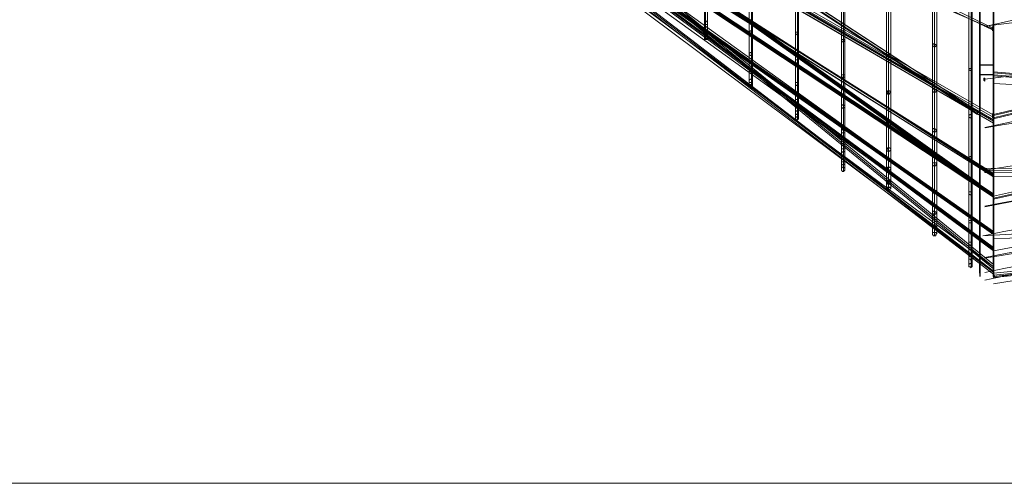
# Model space of a CAD drawing. Units: millimetres. Extents: x 792 to 9686, y 403 to 8286.
# Drawn here: x 3167 to 4241, y 6085 to 6590 of the extents above; entities that cross this region are included whole.
import ezdxf

# ---------------------------------------------------------------- set-up
doc = ezdxf.new("R2010")
doc.units = ezdxf.units.MM
for name, color, linetype, lineweight in [('net', 251, 'Continuous', 5), ('omkreds', 7, 'Continuous', 9), ('ring', 253, 'Continuous', 30), ('taifun', 252, 'Continuous', 9)]:
    doc.layers.add(name, color=color, linetype=linetype, lineweight=lineweight)

msp = doc.modelspace()

# ---------------------------------------------------------------- linework, layer by layer
at = {"layer": 'net'}
for points in [[(3230.4, 7060.8), (3865, 6620.3), (4229.6, 6357.3)], [(4229.6, 6341), (3230.4, 7060.8)], [(4229.6, 6315.3), (3230.4, 7060.8)], [(4229.6, 6321.1), (3230.4, 7060.8)], [(4220.2, 6582.9), (4604.7, 6669.4), (4888.7, 6714.9)], [(4229.6, 6420.4), (3790.2, 6702.1)], [(4061.3, 6653), (4228.4, 6580.5)], [(4220.2, 6473), (4604.7, 6554.8), (4888.7, 6582.9)], [(4229.6, 6520.9), (4603.5, 6501.1), (4884, 6433.3)], [(4220.2, 6386.6), (4604.7, 6461.3), (4888.7, 6473)], [(4229.6, 6419.3), (4554.4, 6420.4), (4884, 6365.5)], [(4220.2, 6330.5), (4604.7, 6393.6), (4888.7, 6386.6)], [(4229.6, 6338.6), (4504.2, 6390.1), (4838.4, 6397.1)], [(4229.6, 6351.5), (4603.5, 6366.7), (4884, 6325.8)], [(4229.6, 6302.4), (4554.4, 6355), (4888.7, 6330.5)], [(4229.6, 6310.6), (4554.4, 6348), (4888.7, 6305.9)]]:
    msp.add_lwpolyline(points, dxfattribs=at)
at = {"layer": 'net', "flags": 128}
msp.add_lwpolyline([(4217.9, 6355), (4504.2, 6371.4)], dxfattribs=at)
at = {"layer": 'net'}
for centre, major_axis, ratio, start_param, end_param in [((4552.2, 5635.3), (-1542.6, 0), 0.62932, 4.492526, 4.929384), ((4552.2, 5301.9), (1542.6, 0), 0.777146, 1.351124, 1.787603), ((4552.2, 5045), (1542.6, 0), 0.891007, 1.350931, 1.787793), ((4552.2, 4949), (-1542.6, 0), 0.93358, 4.492582, 4.929328), ((4552.2, 4876), (1542.6, 0), 0.965926, 1.350947, 1.787777), ((4552.2, 4826.9), (-1542.6, 0), 0.987688, 4.492535, 4.929375), ((4552.2, 4802.2), (1542.6, 0), 0.99863, 1.350946, 1.787779)]:
    msp.add_ellipse(centre, major_axis=major_axis, ratio=ratio, start_param=start_param, end_param=end_param, dxfattribs=at)
at = {"layer": 'omkreds'}
msp.add_lwpolyline([(8186.4, 6085.1), (2290.9, 6085.1)], close=True, dxfattribs=at)
at = {"layer": 'ring', "flags": 128}
for points in [[(4214.4, 6329.3), (4214.4, 6341), (4214.4, 6362), (4214.4, 6388.9), (4214.4, 6424), (4214.4, 6466), (4214.4, 6513.9), (4214.4, 6568.9), (4214.4, 6628.5), (4214.4, 6692.7), (4214.4, 6761.7), (4214.4, 6833), (4214.4, 6907.7), (4214.4, 6983.7), (4214.4, 7060.8), (4214.4, 7136.8), (4214.4, 7212.7), (4214.4, 7287.5), (4214.4, 7358.8), (4214.4, 7427.8), (4214.4, 7492), (4214.4, 7551.6), (4214.4, 7606.6)], [(4214.4, 7606.6), (4214.4, 7551.6), (4214.4, 7492), (4214.4, 7427.8), (4214.4, 7358.8), (4214.4, 7287.5), (4214.4, 7212.7), (4214.4, 7136.8), (4214.4, 7060.8), (4214.4, 6983.7), (4214.4, 6907.7), (4214.4, 6833), (4214.4, 6761.7), (4214.4, 6692.7), (4214.4, 6628.5), (4214.4, 6568.9), (4214.4, 6513.9), (4214.4, 6466), (4214.4, 6424), (4214.4, 6388.9), (4214.4, 6362), (4214.4, 6341), (4214.4, 6329.3), (4214.4, 6325.8)], [(4229.6, 6329.3), (4229.6, 6341), (4229.6, 6362), (4229.6, 6388.9), (4229.6, 6424), (4229.6, 6466), (4229.6, 6513.9), (4229.6, 6568.9), (4229.6, 6628.5), (4229.6, 6692.7), (4229.6, 6761.7), (4229.6, 6833), (4229.6, 6907.7), (4229.6, 6983.7), (4229.6, 7060.8), (4229.6, 7136.8), (4229.6, 7212.7), (4229.6, 7287.5), (4229.6, 7358.8), (4229.6, 7427.8), (4229.6, 7492), (4229.6, 7551.6), (4229.6, 7606.6)], [(4229.6, 7606.6), (4229.6, 7551.6), (4229.6, 7492), (4229.6, 7427.8), (4229.6, 7358.8), (4229.6, 7287.5), (4229.6, 7212.7), (4229.6, 7136.8), (4229.6, 7060.8), (4229.6, 6983.7), (4229.6, 6907.7), (4229.6, 6833), (4229.6, 6761.7), (4229.6, 6692.7), (4229.6, 6628.5), (4229.6, 6568.9), (4229.6, 6513.9), (4229.6, 6466), (4229.6, 6424), (4229.6, 6388.9), (4229.6, 6362), (4229.6, 6341), (4229.6, 6329.3), (4229.6, 6325.8)], [(4214.4, 6314.1), (4214.4, 6327), (4214.4, 6346.8), (4214.4, 6374.9), (4214.4, 6411.1), (4214.4, 6453.2), (4214.4, 6503.4), (4214.4, 6558.3), (4214.4, 6619.1), (4214.4, 6685.7), (4214.4, 6755.8), (4214.4, 6828.3), (4214.4, 6904.2), (4214.4, 6982.5), (4214.4, 7060.8), (4214.4, 7139.1), (4214.4, 7216.3), (4214.4, 7292.2), (4214.4, 7365.8), (4214.4, 7435.9), (4214.4, 7501.4), (4214.4, 7562.2)], [(4214.4, 7562.2), (4214.4, 7501.4), (4214.4, 7435.9), (4214.4, 7365.8), (4214.4, 7292.2), (4214.4, 7216.3), (4214.4, 7139.1), (4214.4, 7060.8), (4214.4, 6982.5), (4214.4, 6904.2), (4214.4, 6828.3), (4214.4, 6755.8), (4214.4, 6685.7), (4214.4, 6619.1), (4214.4, 6558.3), (4214.4, 6503.4), (4214.4, 6453.2), (4214.4, 6411.1), (4214.4, 6374.9), (4214.4, 6346.8), (4214.4, 6327), (4214.4, 6314.1), (4214.4, 6310.6)], [(4229.6, 6619.1), (4229.6, 6558.3), (4229.6, 6503.4), (4229.6, 6453.2), (4229.6, 6411.1), (4229.6, 6374.9), (4229.6, 6346.8), (4229.6, 6327), (4229.6, 6314.1), (4229.6, 6310.6), (4229.6, 6314.1), (4229.6, 6327), (4229.6, 6346.8), (4229.6, 6374.9), (4229.6, 6411.1), (4229.6, 6453.2), (4229.6, 6503.4), (4229.6, 6558.3), (4229.6, 6619.1)], [(4229.6, 6540.8), (4214.4, 6540.8)], [(4229.6, 6530.3), (4214.4, 6530.3)]]:
    msp.add_lwpolyline(points, dxfattribs=at)
at = {"layer": 'taifun', "flags": 128}
for points in [[(4202.7, 7573.8), (4202.7, 7454.6), (4202.7, 7317.9), (4202.7, 7170.7), (4202.7, 7016.4), (4202.7, 6865.7), (4202.7, 6721.9), (4202.7, 6593.4), (4202.7, 6484.7), (4202.7, 6401.7), (4202.7, 6346.8), (4202.7, 6322.3), (4202.7, 6330.5), (4202.7, 6370.2), (4202.7, 6440.3), (4202.7, 6536.1), (4202.7, 6655.3), (4202.7, 6792.1), (4202.7, 6940.5), (4202.7, 7093.6), (4202.7, 7245.5), (4202.7, 7388), (4202.7, 7516.6), (4202.7, 7625.3)], [(4206.2, 7573.8), (4206.2, 7454.6), (4206.2, 7317.9), (4206.2, 7170.7), (4206.2, 7016.4), (4206.2, 6865.7), (4206.2, 6721.9), (4206.2, 6593.4), (4206.2, 6484.7), (4206.2, 6401.7), (4206.2, 6346.8), (4206.2, 6322.3), (4206.2, 6330.5), (4206.2, 6370.2), (4206.2, 6440.3), (4206.2, 6536.1), (4206.2, 6655.3), (4206.2, 6792.1), (4206.2, 6940.5), (4206.2, 7093.6), (4206.2, 7245.5), (4206.2, 7388), (4206.2, 7516.6), (4206.2, 7625.3)], [(4163, 7559.8), (4163, 7445.3), (4163, 7314.4), (4163, 7171.8), (4163, 7024.6), (4163, 6878.5), (4163, 6740.6), (4163, 6617.9), (4163, 6512.8), (4163, 6433.3), (4163, 6379.5), (4163, 6357.3), (4163, 6364.4), (4163, 6402.9), (4163, 6469.5), (4163, 6563), (4163, 6677.5), (4163, 6808.4), (4163, 6951), (4163, 7098.2), (4163, 7244.3), (4163, 7381), (4163, 7504.9), (4163, 7608.9)], [(4167.6, 7559.8), (4167.6, 7445.3), (4167.6, 7314.4), (4167.6, 7171.8), (4167.6, 7024.6), (4167.6, 6878.5), (4167.6, 6740.6), (4167.6, 6617.9), (4167.6, 6512.8), (4167.6, 6433.3), (4167.6, 6379.5), (4167.6, 6357.3), (4167.6, 6364.4), (4167.6, 6402.9), (4167.6, 6469.5), (4167.6, 6563), (4167.6, 6677.5), (4167.6, 6808.4), (4167.6, 6951), (4167.6, 7098.2), (4167.6, 7244.3), (4167.6, 7381), (4167.6, 7504.9), (4167.6, 7608.9)], [(3963.1, 7586.7), (3963.1, 7545.8), (3963.1, 7483.9), (3963.1, 7403.2), (3963.1, 7308.6), (3963.1, 7202.2), (3963.1, 7090), (3963.1, 6975.5), (3963.1, 6865.7), (3963.1, 6765.2), (3963.1, 6676.4), (3963.1, 6605.1), (3963.1, 6552.5), (3963.1, 6523.3), (3963.1, 6517.4), (3963.1, 6535), (3963.1, 6575.9), (3963.1, 6634.3)], [(3965.5, 7589), (3965.5, 7548.1), (3965.5, 7485), (3965.5, 7404.4), (3965.5, 7308.6), (3965.5, 7202.2), (3965.5, 7090), (3965.5, 6975.5), (3965.5, 6865.7), (3965.5, 6764), (3965.5, 6675.2), (3965.5, 6602.7), (3965.5, 6551.3), (3965.5, 6522.1), (3965.5, 6515.1), (3965.5, 6533.8), (3965.5, 6574.7), (3965.5, 6633.1)], [(3965.5, 6636.6), (3965.5, 6578.2), (3965.5, 6537.3), (3965.5, 6519.8), (3965.5, 6525.6), (3965.5, 6554.8), (3965.5, 6606.3), (3965.5, 6677.5), (3965.5, 6765.2), (3965.5, 6866.8), (3965.5, 6976.7), (3965.5, 7088.9), (3965.5, 7201.1), (3965.5, 7307.4), (3965.5, 7402.1), (3965.5, 7482.7), (3965.5, 7544.6), (3965.5, 7584.4)], [(3966.7, 7586.7), (3966.7, 7545.8), (3966.7, 7483.9), (3966.7, 7403.2), (3966.7, 7308.6), (3966.7, 7202.2), (3966.7, 7090), (3966.7, 6975.5), (3966.7, 6865.7), (3966.7, 6765.2), (3966.7, 6676.4), (3966.7, 6605.1), (3966.7, 6552.5), (3966.7, 6523.3), (3966.7, 6517.4), (3966.7, 6535), (3966.7, 6575.9), (3966.7, 6634.3)], [(4013.4, 7577.3), (4013.4, 7510.7), (4013.4, 7425.4), (4013.4, 7323.8), (4013.4, 7210.4), (4013.4, 7091.2), (4013.4, 6970.8), (4013.4, 6854), (4013.4, 6745.3), (4013.4, 6651.8), (4013.4, 6575.9), (4013.4, 6520.9), (4013.4, 6489.4), (4013.4, 6483.6), (4013.4, 6502.2), (4013.4, 6545.5), (4013.4, 6610.9), (4013.4, 6626.1)], [(4016.9, 7577.3), (4016.9, 7510.7), (4016.9, 7425.4), (4016.9, 7323.8), (4016.9, 7210.4), (4016.9, 7091.2), (4016.9, 6970.8), (4016.9, 6854), (4016.9, 6745.3), (4016.9, 6651.8), (4016.9, 6575.9), (4016.9, 6520.9), (4016.9, 6489.4), (4016.9, 6483.6), (4016.9, 6502.2), (4016.9, 6545.5), (4016.9, 6610.9), (4016.9, 6626.1)], [(3915.2, 6661.2), (3915.2, 6624.9), (3915.2, 6588.7), (3915.2, 6572.4), (3915.2, 6578.2), (3915.2, 6603.9), (3915.2, 6650.7), (3915.2, 6714.9), (3915.2, 6794.4), (3915.2, 6885.5), (3915.2, 6984.9), (3915.2, 7086.5), (3915.2, 6983.7), (3915.2, 6884.4), (3915.2, 6792.1), (3915.2, 6712.6), (3915.2, 6647.2), (3915.2, 6600.4), (3915.2, 6573.5), (3915.2, 6568.9), (3915.2, 6585.2), (3915.2, 6621.4), (3915.2, 6657.7)], [(3229.3, 7059.7), (3714.2, 6719.6), (4229.6, 6338.6), (4229.6, 6341), (4229.6, 6342.2), (3715.4, 6721.9), (3231.6, 7062)], [(3229.3, 7059.7), (3763.3, 6729), (4213.2, 6408.8), (4213.2, 6409.9), (4213.2, 6411.1), (4213.2, 6412.3), (3765.7, 6731.3), (3231.6, 7062)], [(4229.6, 6323.5), (4229.6, 6322.3), (4229.6, 6321.1), (4229.6, 6319.9), (4229.6, 6318.8), (3863.8, 6617.9), (3229.3, 7059.7)], [(4229.6, 6316.4), (4229.6, 6315.3), (4229.6, 6314.1), (4229.6, 6312.9), (3763.3, 6669.4), (3229.3, 7059.7)], [(3229.3, 7059.7), (3763.3, 6780.4), (4212.1, 6487.1), (4212.1, 6488.2), (4212.1, 6489.4), (4212.1, 6490.6), (4212.1, 6489.4), (4212.1, 6488.2), (3764.5, 6780.4), (3230.4, 7059.7)], [(3230.4, 7058.5), (4229.6, 6356.2), (4229.6, 6357.3), (4229.6, 6359.7), (3230.4, 7062)], [(3230.4, 7062), (3764.5, 6782.7), (4212.1, 6490.6), (3765.7, 6782.7), (3231.6, 7062)], [(3230.4, 7058.5), (4229.6, 6397.1), (4229.6, 6399.4), (4229.6, 6400.6), (3230.4, 7062)], [(4229.6, 6477.7), (4229.6, 6478.9), (4229.6, 6480), (4229.6, 6481.2), (3230.4, 7062), (4229.6, 6480)], [(4229.6, 6358.5), (3230.4, 7060.8)], [(4229.6, 6341), (3714.2, 6721.9), (3230.4, 7060.8)], [(4213.2, 6411.1), (3764.5, 6730.1), (3230.4, 7060.8)], [(4229.6, 6399.4), (3230.4, 7060.8)], [(4229.6, 6357.3), (3230.4, 7059.7)], [(4229.6, 6339.8), (3715.4, 6720.8), (3230.4, 7059.7)], [(4213.2, 6409.9), (3764.5, 6729), (3230.4, 7059.7)], [(4229.6, 6398.2), (3230.4, 7059.7)], [(3230.4, 7059.7), (4229.6, 6477.7), (3230.4, 7058.5)], [(4229.6, 6319.9), (4229.6, 6321.1), (4229.6, 6322.3), (4229.6, 6323.5), (3866.2, 6620.3), (3231.6, 7062)], [(4229.6, 6314.1), (4229.6, 6315.3), (4229.6, 6316.4), (3765.7, 6671.7), (3231.6, 7062)], [(3692, 6760.5), (3814.7, 6681), (4229.6, 6419.3), (3813.6, 6681), (3690.9, 6760.5)], [(4229.6, 6421.6), (3814.7, 6683.4), (3692, 6762.8)], [(4229.6, 6422.8), (4229.6, 6420.4), (4229.6, 6419.3), (4229.6, 6420.4), (4229.6, 6422.8), (3815.9, 6683.4), (3693.2, 6762.8)], [(4165.3, 6678.7), (4165.3, 6564.2), (4165.3, 6471.9), (4165.3, 6405.3), (4165.3, 6366.7), (4165.3, 6358.5), (4165.3, 6381.9), (4165.3, 6434.5), (4165.3, 6515.1), (4165.3, 6619.1)], [(4165.3, 6615.6), (4165.3, 6511.6), (4165.3, 6431), (4165.3, 6378.4), (4165.3, 6355), (4165.3, 6363.2), (4165.3, 6400.6), (4165.3, 6468.4), (4165.3, 6560.7), (4165.3, 6676.4)], [(4063.6, 6661.2), (4063.6, 6567.7), (4063.6, 6495.2), (4063.6, 6448.5), (4063.6, 6427.5), (4063.6, 6434.5), (4063.6, 6468.4), (4063.6, 6529.1), (4063.6, 6612.1)], [(4066, 6613.3), (4066, 6530.3), (4066, 6470.7), (4066, 6436.8), (4066, 6429.8), (4066, 6449.7), (4066, 6497.6), (4066, 6570), (4066, 6663.5)], [(4066, 6660), (4066, 6566.5), (4066, 6494.1), (4066, 6446.2), (4066, 6425.1), (4066, 6432.1), (4066, 6467.2), (4066, 6526.8), (4066, 6610.9)], [(4067.2, 6661.2), (4067.2, 6567.7), (4067.2, 6495.2), (4067.2, 6448.5), (4067.2, 6427.5), (4067.2, 6434.5), (4067.2, 6468.4), (4067.2, 6529.1), (4067.2, 6612.1)], [(4015.7, 6613.3), (4015.7, 6546.7), (4015.7, 6503.4), (4015.7, 6484.7), (4015.7, 6491.7), (4015.7, 6522.1), (4015.7, 6577), (4015.7, 6653)], [(4015.7, 6650.7), (4015.7, 6573.5), (4015.7, 6518.6), (4015.7, 6487.1), (4015.7, 6481.2), (4015.7, 6499.9), (4015.7, 6543.1), (4015.7, 6609.8)], [(4112.7, 6648.3), (4112.7, 6551.3), (4112.7, 6476.5), (4112.7, 6427.5), (4112.7, 6406.4), (4112.7, 6413.4), (4112.7, 6448.5), (4112.7, 6511.6), (4112.7, 6596.9)], [(4115.1, 6599.2), (4115.1, 6512.8), (4115.1, 6450.8), (4115.1, 6415.8), (4115.1, 6408.8), (4115.1, 6429.8), (4115.1, 6478.9), (4115.1, 6552.5), (4115.1, 6649.5)], [(4117.4, 6648.3), (4117.4, 6551.3), (4117.4, 6476.5), (4117.4, 6427.5), (4117.4, 6406.4), (4117.4, 6413.4), (4117.4, 6448.5), (4117.4, 6511.6), (4117.4, 6596.9)], [(4205, 6656.5), (4205, 6537.3), (4205, 6441.5), (4205, 6372.5), (4205, 6332.8), (4205, 6324.6), (4205, 6348), (4205, 6402.9), (4205, 6487.1), (4205, 6594.6)], [(4205, 6592.2), (4205, 6483.6), (4205, 6399.4), (4205, 6344.5), (4205, 6319.9), (4205, 6328.1), (4205, 6367.9), (4205, 6438), (4205, 6535), (4205, 6654.2)], [(4115.1, 6647.2), (4115.1, 6550.2), (4115.1, 6475.4), (4115.1, 6426.3), (4115.1, 6404.1), (4115.1, 6411.1), (4115.1, 6447.3), (4115.1, 6509.3), (4115.1, 6595.7)], [(3986.5, 6623.8), (4228.4, 6484.7), (3986.5, 6623.8), (3986.5, 6624.9), (3986.5, 6626.1), (3986.5, 6627.3), (3986.5, 6626.1), (3986.5, 6624.9), (3986.5, 6623.8), (3986.5, 6622.6)], [(3914.1, 6602.7), (3914.1, 6575.9), (3914.1, 6570), (3914.1, 6586.4), (3914.1, 6623.8)], [(3917.6, 6602.7), (3917.6, 6575.9), (3917.6, 6570), (3917.6, 6586.4), (3917.6, 6623.8)], [(4851.3, 6581.7), (4505.4, 6550.2), (4229.6, 6483.6), (4229.6, 6484.7), (4229.6, 6485.9), (4229.6, 6487.1), (4505.4, 6552.5), (4851.3, 6584)], [(4228.4, 6579.4), (4228.4, 6580.5), (4228.4, 6581.7), (4228.4, 6582.9), (4228.4, 6581.7), (4228.4, 6580.5), (4228.4, 6579.4), (4228.4, 6578.2)], [(4229.6, 6485.9), (4505.4, 6551.3), (4851.3, 6582.9)], [(4229.6, 6487.1), (4229.6, 6485.9), (4229.6, 6484.7), (4229.6, 6483.6), (4229.6, 6482.4), (4505.4, 6549), (4851.3, 6580.5)], [(4888.7, 6524.5), (4778.8, 6539.6), (4666.6, 6547.8), (4554.4, 6551.3), (4442.3, 6547.8), (4331.3, 6539.6), (4220.2, 6525.6)], [(4229.6, 6529.1), (4229.6, 6530.3), (4229.6, 6531.5), (4229.6, 6532.6), (4229.6, 6533.8), (4554.4, 6506.9), (4889.8, 6428.6)], [(4889.8, 6427.5), (4554.4, 6505.8), (4229.6, 6532.6), (4229.6, 6531.5), (4229.6, 6530.3), (4229.6, 6529.1), (4554.4, 6502.2), (4888.7, 6424)], [(4229.6, 6530.3), (4554.4, 6504.6), (4888.7, 6426.3)], [(4228.4, 6484.7), (4228.4, 6485.9), (4228.4, 6487.1), (4228.4, 6488.2), (4228.4, 6487.1), (4228.4, 6485.9), (4228.4, 6484.7), (4228.4, 6483.6)], [(4229.6, 6481.2), (4229.6, 6480), (4229.6, 6478.9), (4229.6, 6477.7), (4229.6, 6476.5)], [(4885.2, 6469.5), (4505.4, 6456.7), (4229.6, 6394.7), (4229.6, 6395.9), (4229.6, 6397.1), (4229.6, 6398.2), (4229.6, 6397.1), (4229.6, 6395.9), (4504.2, 6456.7), (4884, 6469.5)], [(4220.2, 6426.3), (4330.1, 6443.8), (4442.3, 6454.3), (4554.4, 6457.8), (4666.6, 6454.3), (4778.8, 6443.8), (4888.7, 6426.3)], [(4220.2, 6425.1), (4220.2, 6426.3), (4220.2, 6427.5), (4220.2, 6428.6), (4554.4, 6426.3), (4889.8, 6357.3)], [(4220.2, 6428.6), (4220.2, 6427.5), (4220.2, 6426.3), (4220.2, 6425.1), (4220.2, 6424), (4554.4, 6421.6), (4888.7, 6352.7)], [(4220.2, 6425.1), (4220.2, 6426.3), (4220.2, 6427.5), (4220.2, 6428.6), (4220.2, 6427.5), (4220.2, 6426.3), (4220.2, 6425.1), (4220.2, 6424)], [(4213.2, 6412.3), (4213.2, 6411.1), (4213.2, 6409.9), (4213.2, 6408.8), (4213.2, 6407.6)], [(4229.6, 6400.6), (4229.6, 6399.4), (4229.6, 6397.1)], [(4229.6, 6359.7), (4229.6, 6357.3), (4229.6, 6356.2)], [(4884, 6319.9), (4554.4, 6345.7), (4229.6, 6314.1)], [(4884, 6317.6), (4554.4, 6343.3), (4229.6, 6311.8)], [(4229.6, 6342.2), (4229.6, 6341), (4229.6, 6338.6)], [(4229.6, 6310.6), (4554.4, 6342.2), (4884, 6316.4), (4884, 6317.6), (4884, 6318.8), (4884, 6319.9), (4884, 6318.8), (4884, 6317.6), (4884, 6316.4), (4884, 6315.3), (4554.4, 6341), (4229.6, 6309.4)]]:
    msp.add_lwpolyline(points, dxfattribs=at)
for points in [[(3764.5, 6670.5), (4229.6, 6315.3)], [(4049.6, 6668.2), (4228.4, 6581.7)], [(4049.6, 6664.7), (4228.4, 6579.4)], [(3865, 6619.1), (4229.6, 6321.1)], [(3986.5, 6626.1), (4228.4, 6487.1)], [(3917.6, 6586.4), (3917.6, 6585.2), (3916.4, 6585.2), (3915.2, 6585.2), (3914.1, 6585.2), (3914.1, 6586.4), (3914.1, 6587.6), (3914.1, 6588.7), (3915.2, 6588.7), (3916.4, 6588.7), (3917.6, 6587.6)], [(3917.6, 6575.9), (3917.6, 6574.7), (3916.4, 6574.7), (3915.2, 6573.5), (3914.1, 6574.7), (3914.1, 6575.9), (3914.1, 6577), (3915.2, 6578.2), (3916.4, 6578.2), (3917.6, 6577)], [(3963.1, 6575.9), (3963.1, 6577), (3964.3, 6578.2), (3965.5, 6578.2), (3966.7, 6578.2), (3966.7, 6577), (3966.7, 6575.9), (3966.7, 6574.7), (3965.5, 6574.7), (3964.3, 6574.7), (3963.1, 6574.7)], [(4016.9, 6575.9), (4016.9, 6574.7), (4015.7, 6574.7), (4015.7, 6573.5), (4014.6, 6574.7), (4013.4, 6574.7), (4013.4, 6575.9), (4013.4, 6577), (4014.6, 6577), (4015.7, 6577), (4016.9, 6577)], [(3917.6, 6570), (3917.6, 6568.9), (3916.4, 6568.9), (3915.2, 6568.9), (3914.1, 6568.9), (3914.1, 6570), (3914.1, 6571.2), (3914.1, 6572.4), (3915.2, 6572.4), (3916.4, 6572.4), (3917.6, 6571.2)], [(4067.2, 6567.7), (4067.2, 6568.9), (4066, 6568.9), (4064.8, 6568.9), (4063.6, 6568.9), (4063.6, 6567.7), (4064.8, 6566.5), (4066, 6566.5)], [(4163, 6563), (4163, 6561.8), (4164.1, 6561.8), (4165.3, 6560.7), (4166.5, 6561.8), (4167.6, 6563), (4166.5, 6563), (4165.3, 6564.2), (4164.1, 6564.2)], [(3966.7, 6552.5), (3966.7, 6551.3), (3965.5, 6551.3), (3964.3, 6551.3), (3963.1, 6552.5), (3963.1, 6553.7), (3964.3, 6554.8), (3965.5, 6554.8), (3966.7, 6553.7)], [(4117.4, 6551.3), (4117.4, 6552.5), (4116.2, 6552.5), (4115.1, 6552.5), (4113.9, 6552.5), (4112.7, 6551.3), (4113.9, 6550.2), (4116.2, 6550.2)], [(4016.9, 6545.5), (4016.9, 6544.3), (4015.7, 6543.1), (4014.6, 6543.1), (4013.4, 6544.3), (4013.4, 6545.5), (4013.4, 6546.7), (4014.6, 6546.7), (4015.7, 6546.7), (4016.9, 6546.7)], [(3966.7, 6535), (3966.7, 6533.8), (3965.5, 6533.8), (3964.3, 6533.8), (3963.1, 6535), (3963.1, 6536.1), (3964.3, 6537.3), (3965.5, 6537.3), (3966.7, 6536.1)], [(4067.2, 6529.1), (4067.2, 6530.3), (4066, 6530.3), (4064.8, 6530.3), (4063.6, 6530.3), (4063.6, 6529.1), (4063.6, 6528), (4064.8, 6528), (4066, 6526.8), (4066, 6528), (4067.2, 6528)], [(4202.7, 6536.1), (4203.9, 6535), (4205, 6535), (4206.2, 6536.1), (4206.2, 6537.3), (4205, 6537.3), (4203.9, 6537.3), (4202.7, 6537.3)], [(3966.7, 6523.3), (3966.7, 6522.1), (3965.5, 6522.1), (3964.3, 6522.1), (3963.1, 6522.1), (3963.1, 6523.3), (3963.1, 6524.5), (3964.3, 6525.6), (3965.5, 6525.6), (3966.7, 6524.5)], [(3966.7, 6517.4), (3966.7, 6516.3), (3965.5, 6515.1), (3964.3, 6516.3), (3963.1, 6516.3), (3963.1, 6517.4), (3963.1, 6518.6), (3964.3, 6519.8), (3965.5, 6519.8), (3966.7, 6518.6)], [(4016.9, 6520.9), (4016.9, 6519.8), (4015.7, 6518.6), (4014.6, 6518.6), (4013.4, 6519.8), (4013.4, 6520.9), (4013.4, 6522.1), (4014.6, 6522.1), (4015.7, 6522.1), (4016.9, 6522.1)], [(4219.1, 6526.8), (4219.1, 6524.5), (4220.2, 6523.3), (4220.2, 6525.6), (4220.2, 6526.8), (4219.1, 6526.8)], [(4117.4, 6511.6), (4116.2, 6512.8), (4115.1, 6512.8), (4113.9, 6512.8), (4113.9, 6511.6), (4112.7, 6511.6), (4113.9, 6510.4), (4113.9, 6509.3), (4116.2, 6509.3), (4116.2, 6510.4)], [(4167.6, 6512.8), (4166.5, 6513.9), (4165.3, 6515.1), (4164.1, 6515.1), (4163, 6513.9), (4163, 6512.8), (4164.1, 6511.6), (4165.3, 6511.6), (4166.5, 6511.6), (4166.5, 6512.8)], [(4016.9, 6502.2), (4016.9, 6501.1), (4015.7, 6499.9), (4014.6, 6499.9), (4013.4, 6501.1), (4013.4, 6502.2), (4013.4, 6503.4), (4014.6, 6503.4), (4015.7, 6503.4), (4016.9, 6503.4)], [(4067.2, 6495.2), (4067.2, 6496.4), (4066, 6497.6), (4064.8, 6497.6), (4063.6, 6496.4), (4063.6, 6495.2), (4064.8, 6494.1), (4066, 6494.1)], [(4016.9, 6489.4), (4016.9, 6488.2), (4015.7, 6487.1), (4014.6, 6487.1), (4013.4, 6488.2), (4013.4, 6489.4), (4013.4, 6490.6), (4014.6, 6490.6), (4015.7, 6491.7), (4015.7, 6490.6), (4016.9, 6490.6)], [(4206.2, 6484.7), (4206.2, 6485.9), (4205, 6487.1), (4203.9, 6487.1), (4202.7, 6485.9), (4202.7, 6484.7), (4203.9, 6483.6), (4205, 6483.6)], [(4016.9, 6483.6), (4016.9, 6482.4), (4015.7, 6481.2), (4014.6, 6481.2), (4013.4, 6482.4), (4013.4, 6483.6), (4014.6, 6484.7), (4015.7, 6484.7)], [(4117.4, 6476.5), (4117.4, 6477.7), (4116.2, 6478.9), (4115.1, 6478.9), (4113.9, 6478.9), (4113.9, 6477.7), (4112.7, 6476.5), (4113.9, 6475.4), (4116.2, 6475.4)], [(4067.2, 6468.4), (4067.2, 6469.5), (4066, 6470.7), (4064.8, 6470.7), (4063.6, 6469.5), (4063.6, 6468.4), (4063.6, 6467.2), (4064.8, 6467.2), (4066, 6467.2), (4067.2, 6467.2)], [(4167.6, 6469.5), (4166.5, 6470.7), (4165.3, 6471.9), (4164.1, 6471.9), (4163, 6470.7), (4163, 6469.5), (4164.1, 6468.4), (4165.3, 6468.4), (4166.5, 6468.4), (4166.5, 6469.5)], [(4504.2, 6459), (4229.6, 6398.2)], [(4067.2, 6448.5), (4067.2, 6449.7), (4066, 6449.7), (4064.8, 6449.7), (4063.6, 6449.7), (4063.6, 6448.5), (4063.6, 6447.3), (4064.8, 6446.2), (4066, 6446.2), (4067.2, 6447.3)], [(4117.4, 6448.5), (4117.4, 6449.7), (4116.2, 6450.8), (4115.1, 6450.8), (4113.9, 6450.8), (4113.9, 6449.7), (4112.7, 6448.5), (4113.9, 6447.3), (4116.2, 6447.3)], [(4067.2, 6434.5), (4067.2, 6435.6), (4066, 6435.6), (4064.8, 6435.6), (4063.6, 6435.6), (4063.6, 6434.5), (4063.6, 6433.3), (4064.8, 6432.1), (4066, 6432.1), (4067.2, 6433.3)], [(4167.6, 6433.3), (4166.5, 6434.5), (4165.3, 6434.5), (4164.1, 6434.5), (4163, 6434.5), (4163, 6433.3), (4163, 6432.1), (4164.1, 6431), (4165.3, 6431), (4166.5, 6431), (4166.5, 6432.1)], [(4206.2, 6440.3), (4205, 6441.5), (4203.9, 6441.5), (4202.7, 6440.3), (4202.7, 6439.1), (4203.9, 6438), (4205, 6438), (4206.2, 6439.1)], [(4067.2, 6427.5), (4067.2, 6428.6), (4066, 6429.8), (4064.8, 6429.8), (4063.6, 6428.6), (4063.6, 6427.5), (4063.6, 6426.3), (4064.8, 6425.1), (4066, 6425.1), (4067.2, 6426.3)], [(4117.4, 6427.5), (4117.4, 6428.6), (4116.2, 6429.8), (4115.1, 6429.8), (4113.9, 6429.8), (4113.9, 6428.6), (4112.7, 6427.5), (4113.9, 6426.3), (4116.2, 6426.3)], [(4554.4, 6424), (4220.2, 6426.3)], [(4117.4, 6413.4), (4117.4, 6414.6), (4116.2, 6414.6), (4115.1, 6415.8), (4113.9, 6414.6), (4112.7, 6413.4), (4113.9, 6412.3), (4113.9, 6411.1), (4116.2, 6411.1), (4116.2, 6412.3)], [(4117.4, 6406.4), (4117.4, 6407.6), (4116.2, 6407.6), (4115.1, 6408.8), (4113.9, 6407.6), (4112.7, 6406.4), (4113.9, 6405.3), (4113.9, 6404.1), (4116.2, 6404.1), (4116.2, 6405.3)], [(4167.6, 6402.9), (4166.5, 6404.1), (4165.3, 6404.1), (4164.1, 6404.1), (4163, 6404.1), (4163, 6402.9), (4163, 6401.7), (4164.1, 6401.7), (4165.3, 6400.6), (4166.5, 6401.7)], [(4206.2, 6401.7), (4206.2, 6402.9), (4205, 6402.9), (4203.9, 6402.9), (4202.7, 6402.9), (4202.7, 6401.7), (4202.7, 6400.6), (4203.9, 6399.4), (4205, 6399.4), (4206.2, 6400.6)], [(4167.6, 6379.5), (4166.5, 6380.7), (4165.3, 6381.9), (4164.1, 6381.9), (4163, 6380.7), (4163, 6379.5), (4164.1, 6378.4), (4165.3, 6378.4), (4166.5, 6378.4), (4166.5, 6379.5)], [(4206.2, 6370.2), (4206.2, 6371.4), (4205, 6371.4), (4205, 6372.5), (4203.9, 6371.4), (4202.7, 6371.4), (4202.7, 6370.2), (4202.7, 6369), (4203.9, 6369), (4205, 6369), (4206.2, 6369)], [(4167.6, 6364.4), (4166.5, 6365.5), (4165.3, 6366.7), (4164.1, 6366.7), (4163, 6365.5), (4163, 6364.4), (4163, 6363.2), (4164.1, 6363.2), (4165.3, 6363.2), (4166.5, 6363.2)], [(4167.6, 6357.3), (4166.5, 6358.5), (4165.3, 6358.5), (4164.1, 6358.5), (4163, 6358.5), (4163, 6357.3), (4163, 6356.2), (4164.1, 6355), (4165.3, 6355), (4166.5, 6355), (4166.5, 6356.2)], [(4206.2, 6346.8), (4206.2, 6348), (4205, 6348), (4203.9, 6348), (4202.7, 6348), (4202.7, 6346.8), (4202.7, 6345.7), (4203.9, 6344.5), (4205, 6344.5), (4206.2, 6345.7)], [(4206.2, 6330.5), (4206.2, 6331.6), (4205, 6332.8), (4203.9, 6332.8), (4202.7, 6331.6), (4202.7, 6330.5), (4202.7, 6329.3), (4203.9, 6329.3), (4205, 6328.1), (4205, 6329.3), (4206.2, 6329.3)], [(4206.2, 6322.3), (4206.2, 6323.5), (4205, 6324.6), (4203.9, 6324.6), (4202.7, 6323.5), (4202.7, 6322.3), (4202.7, 6321.1), (4203.9, 6321.1), (4205, 6319.9), (4205, 6321.1), (4206.2, 6321.1)], [(4229.6, 6311.8), (4229.6, 6312.9), (4229.6, 6314.1), (4229.6, 6312.9), (4229.6, 6311.8), (4230.8, 6310.6), (4229.6, 6309.4), (4229.6, 6310.6), (4229.6, 6311.8)]]:
    msp.add_lwpolyline(points, close=True, dxfattribs=at)
at = {"layer": 'taifun'}
msp.add_lwpolyline([(4229.6, 6359.7), (4229.6, 6357.3)], close=True, dxfattribs=at)

doc.saveas('drawing.dxf')
